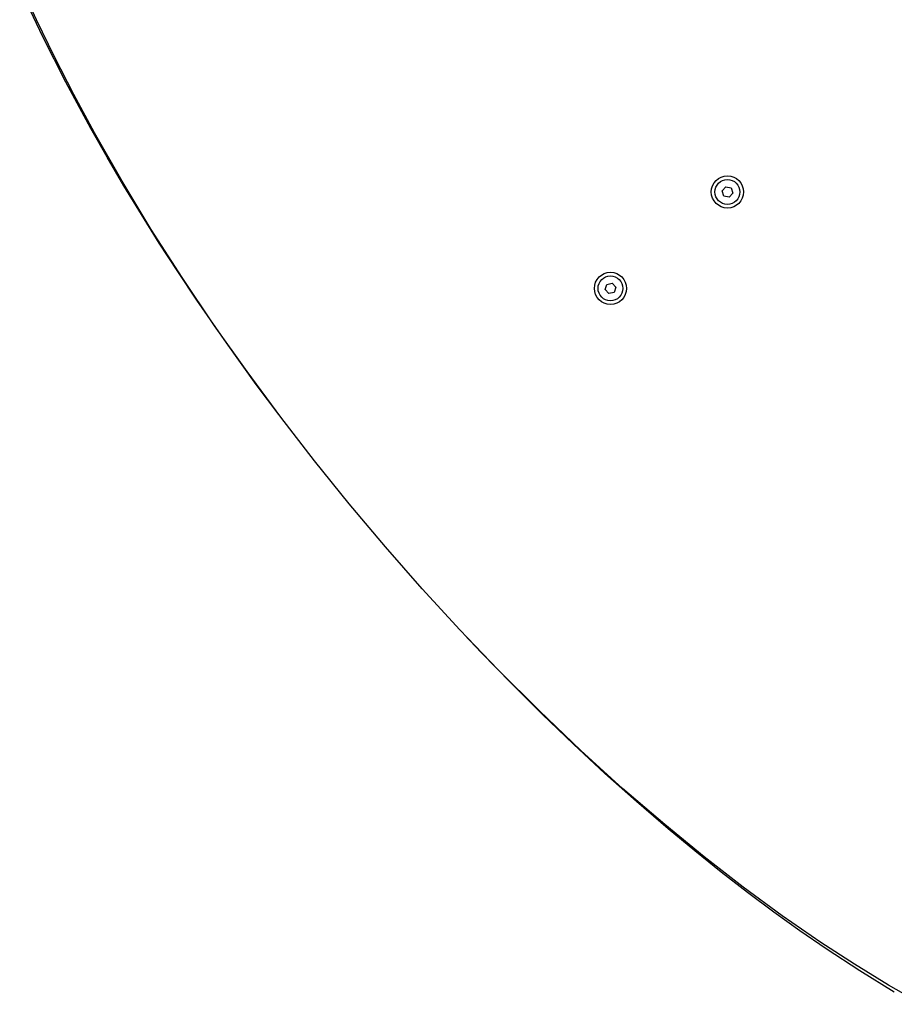
# Model space of a CAD drawing. Units: millimetres. Extents: x 5905 to 15426, y 4957 to 11814.
# Drawn here: x 8942 to 9311, y 8408 to 8824 of the extents above; entities that cross this region are included whole.
import ezdxf

# ---------------------------------------------------------------- set-up
doc = ezdxf.new("R2010")
doc.units = ezdxf.units.MM
doc.layers.add('Default', color=7, linetype='Continuous')

# ---------------------------------------------------------------- blocks, each defined once
blk = doc.blocks.new('SE5')
at = {"color": 7, "linetype": 'Continuous'}
for p, q in [((8949.24, 8824.02), (8942.16, 8839.56)), ((8951.91, 8816.84), (8942.93, 8835.79)), ((8956.87, 8808.29), (8949.24, 8824.02)), ((8961.68, 8797.6), (8951.91, 8816.84)), ((8965.03, 8792.37), (8956.87, 8808.29)), ((8972.24, 8778.09), (8961.68, 8797.6)), ((8973.74, 8776.27), (8965.03, 8792.37)), ((8979.1, 8766), (8972.24, 8778.09)), ((8985.4, 8755.87), (8973.74, 8776.27)), ((8986.2, 8753.9), (8979.1, 8766)), ((8997.74, 8735.49), (8985.4, 8755.87)), ((8993.54, 8741.81), (8986.2, 8753.9)), ((9238.75, 8751.77), (9240.29, 8753.49)), ((9239.46, 8749.57), (9238.75, 8751.77)), ((9240.29, 8753.49), (9242.55, 8753)), ((9242.55, 8753), (9243.26, 8750.8)), ((9241.71, 8749.09), (9239.46, 8749.57)), ((9243.26, 8750.8), (9241.71, 8749.09)), ((9001.11, 8729.72), (8993.54, 8741.81)), ((9010.76, 8715.13), (8997.74, 8735.49)), ((9008.92, 8717.64), (9001.11, 8729.72)), ((9016.95, 8705.57), (9008.92, 8717.64)), ((9024.45, 8694.8), (9010.76, 8715.13)), ((9189.37, 8710.06), (9190.05, 8712.27)), ((9190.94, 8708.37), (9189.37, 8710.06)), ((9190.05, 8712.27), (9192.3, 8712.79)), ((9192.3, 8712.79), (9193.87, 8711.1)), ((9193.87, 8711.1), (9193.19, 8708.89)), ((9029.42, 8687.53), (9016.95, 8705.57)), ((9193.19, 8708.89), (9190.94, 8708.37)), ((9038.15, 8675.42), (9024.45, 8694.8)), ((9042.04, 8670.01), (9029.42, 8687.53)), ((9052.38, 8656.19), (9038.15, 8675.42)), ((9051.52, 8657.36), (9042.04, 8670.01)), ((9066.64, 8637.75), (9052.38, 8656.19)), ((9081.28, 8619.62), (9066.64, 8637.75)), ((9096.56, 8601.47), (9081.28, 8619.62)), ((9112.16, 8583.72), (9096.56, 8601.47)), ((9128.06, 8566.39), (9112.16, 8583.72)), ((9144.23, 8549.49), (9128.06, 8566.39)), ((9137.09, 8556.75), (9129.73, 8564.64)), ((9149.65, 8543.83), (9137.09, 8556.75)), ((9161.6, 8532.15), (9144.23, 8549.49)), ((9162.78, 8530.78), (9149.65, 8543.83)), ((9179.12, 8515.48), (9161.6, 8532.15)), ((9175.99, 8518.1), (9162.78, 8530.78)), ((9189.27, 8505.79), (9175.99, 8518.1)), ((9196.76, 8499.48), (9179.12, 8515.48)), ((9202.62, 8493.87), (9189.27, 8505.79)), ((9214.53, 8484.17), (9196.76, 8499.48)), ((9216.03, 8482.34), (9202.62, 8493.87)), ((9231.13, 8470.58), (9214.53, 8484.17)), ((9227.22, 8473.06), (9216.03, 8482.34)), ((9238.38, 8464.12), (9227.22, 8473.06)), ((9247.66, 8457.75), (9231.13, 8470.58)), ((9249.49, 8455.53), (9238.38, 8464.12)), ((9264.11, 8445.69), (9247.66, 8457.75)), ((9260.58, 8447.27), (9249.49, 8455.53)), ((9271.62, 8439.36), (9260.58, 8447.27)), ((9280.48, 8434.39), (9264.11, 8445.69)), ((9282.63, 8431.79), (9271.62, 8439.36)), ((9294.6, 8425.22), (9280.48, 8434.39)), ((9296.87, 8422.46), (9282.63, 8431.79)), ((9309.07, 8416.39), (9294.6, 8425.22)), ((9311.46, 8413.48), (9296.87, 8422.46)), ((9323.31, 8408.3), (9309.07, 8416.39))]:
    blk.add_line(p, q, dxfattribs=at)
for centre, radius in [((9241, 8751.29), 6.8), ((9241, 8751.29), 5.25), ((9191.62, 8710.58), 6.8), ((9191.62, 8710.58), 5.25)]:
    blk.add_circle(centre, radius, dxfattribs=at)
blk = doc.blocks.new('SE4')
at = {"layer": 'Default'}
blk.add_blockref('SE5', (0, 0), dxfattribs=at)
blk = doc.blocks.new('SE3')
blk.add_blockref('SE4', (0, 0))
blk = doc.blocks.new('SE2')
at = {"layer": 'Default'}
blk.add_blockref('SE3', (0, 0), dxfattribs=at)
blk = doc.blocks.new('SE1')
blk.add_blockref('SE2', (0, 0))
blk = doc.blocks.new('SE')
at = {"layer": 'Default'}
blk.add_blockref('SE1', (0, 0), dxfattribs=at)

msp = doc.modelspace()

# ---------------------------------------------------------------- block references
msp.add_blockref('SE', (0, 0))

doc.saveas('drawing.dxf')
